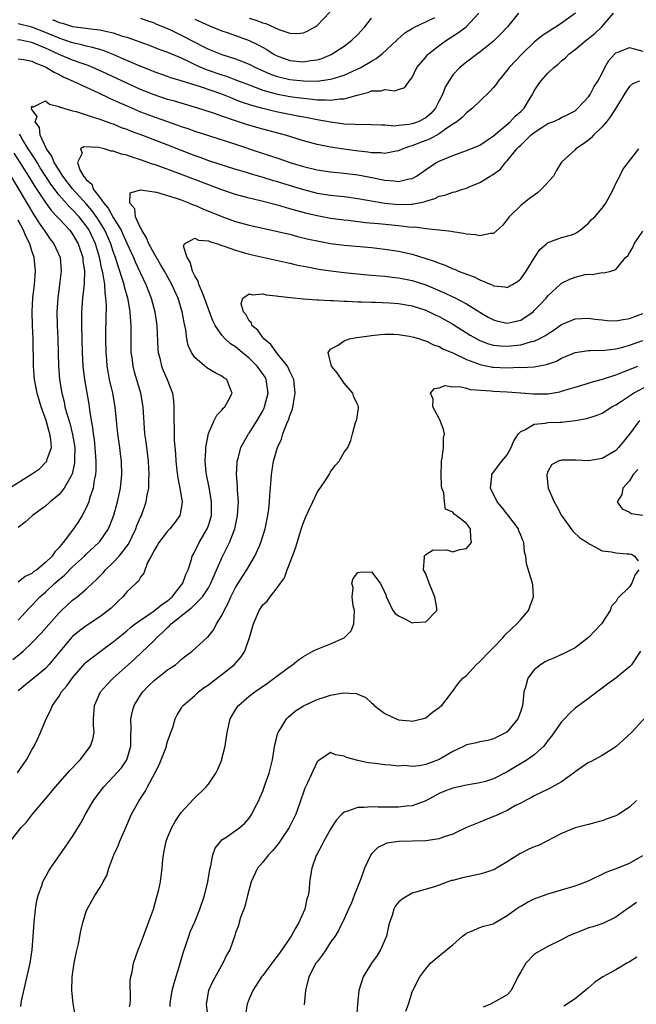
# Model space of a CAD drawing. Units: inches. Extents: x 2598000 to 2601000, y 1521000 to 1524000.
# Drawn here: x 2598435 to 2598526, y 1521283 to 1521428 of the extents above; entities that cross this region are included whole.
import ezdxf

# ---------------------------------------------------------------- set-up
doc = ezdxf.new("R2010")
doc.units = ezdxf.units.IN
doc.header["$MEASUREMENT"] = 0
doc.layers.add('LD25981521_2ft', color=40, linetype='Continuous')

msp = doc.modelspace()

# ---------------------------------------------------------------- linework, layer by layer
at = {"layer": 'LD25981521_2ft'}
for points, elevation in [([(2598517.07, 1521429), (2598515, 1521427.53), (2598514.21, 1521427), (2598513.46, 1521426.54), (2598513, 1521426.22), (2598512.26, 1521425.74), (2598511, 1521424.71), (2598509.19, 1521423), (2598507.3, 1521421), (2598507, 1521420.59), (2598505.7, 1521419), (2598505.44, 1521418.56), (2598505, 1521418.02), (2598504.52, 1521417.48), (2598503, 1521416.02), (2598501.89, 1521415), (2598501, 1521414.33), (2598500.37, 1521413.63), (2598499.57, 1521413), (2598499, 1521412.64), (2598497.91, 1521411.91), (2598497, 1521411.24), (2598495.55, 1521410.45), (2598494.09, 1521409.91), (2598493, 1521409.46), (2598492.63, 1521409.37), (2598491.66, 1521409), (2598491, 1521408.69), (2598490.66, 1521408.66), (2598489, 1521408.32), (2598488.4, 1521408.4), (2598487, 1521408.42), (2598486.5, 1521408.5), (2598484.71, 1521408.71), (2598482.95, 1521408.95), (2598481, 1521409.24), (2598479, 1521409.65), (2598477, 1521410.2), (2598474.36, 1521411), (2598471, 1521411.9), (2598470.15, 1521412.15), (2598468.61, 1521412.61), (2598467, 1521413.14), (2598465, 1521413.82), (2598463.73, 1521414.27), (2598461.46, 1521415), (2598459, 1521415.72), (2598458.02, 1521416.02), (2598457, 1521416.3), (2598455, 1521416.96), (2598453, 1521417.77), (2598451, 1521418.68), (2598448.06, 1521420.06), (2598445.99, 1521421), (2598445.3, 1521421.3), (2598444.42, 1521421.58), (2598443, 1521422.09), (2598441, 1521422.92), (2598439.57, 1521423.57), (2598439, 1521423.84), (2598438.16, 1521424.16), (2598437, 1521424.65), (2598436.7, 1521424.7), (2598435.39, 1521425), (2598434.91, 1521425.09)], 8552), ([(2598508.68, 1521429), (2598507.04, 1521427), (2598506.07, 1521425.93), (2598505.16, 1521425), (2598505, 1521424.85), (2598503, 1521423.25), (2598502.64, 1521423), (2598501, 1521421.8), (2598500.55, 1521421.45), (2598500.01, 1521421), (2598499, 1521419.92), (2598498.39, 1521419), (2598497.89, 1521418.11), (2598497.49, 1521417), (2598497, 1521416.09), (2598496.44, 1521415), (2598495.78, 1521414.22), (2598495, 1521413.56), (2598493.91, 1521413), (2598493, 1521412.67), (2598492.58, 1521412.58), (2598491, 1521412.44), (2598490.36, 1521412.36), (2598489, 1521412.49), (2598488.48, 1521412.48), (2598487, 1521412.54), (2598486.58, 1521412.58), (2598485, 1521412.55), (2598484.6, 1521412.6), (2598483, 1521412.65), (2598482.71, 1521412.71), (2598481, 1521412.92), (2598479, 1521413.27), (2598477.58, 1521413.58), (2598476.19, 1521413.81), (2598473, 1521414.45), (2598471, 1521414.94), (2598469.39, 1521415.39), (2598467.9, 1521415.9), (2598467, 1521416.25), (2598466.45, 1521416.45), (2598465, 1521417.04), (2598461.85, 1521418.15), (2598459, 1521419.05), (2598457.49, 1521419.49), (2598457, 1521419.67), (2598455, 1521420.36), (2598454.55, 1521420.55), (2598452.72, 1521421.28), (2598451, 1521422.04), (2598449, 1521422.89), (2598447.49, 1521423.49), (2598447, 1521423.62), (2598445.95, 1521423.95), (2598445, 1521424.14), (2598444.34, 1521424.34), (2598443, 1521424.61), (2598441.88, 1521425), (2598441, 1521425.29), (2598439, 1521426.16), (2598437, 1521426.95), (2598435, 1521427.43)], 8554), ([(2598435, 1521422.27), (2598435.83, 1521422.17), (2598437, 1521421.9), (2598437.61, 1521421.61), (2598439, 1521421.08), (2598439.16, 1521421), (2598440.29, 1521420.29), (2598441, 1521419.96), (2598441.63, 1521419.63), (2598443.09, 1521419), (2598445, 1521418.07), (2598446.7, 1521417.3), (2598448.45, 1521416.45), (2598449, 1521416.23), (2598449.84, 1521415.84), (2598451.23, 1521415.23), (2598453, 1521414.48), (2598454.07, 1521414.07), (2598455, 1521413.73), (2598458.5, 1521412.5), (2598459, 1521412.31), (2598459.98, 1521411.98), (2598461, 1521411.6), (2598463, 1521410.95), (2598467, 1521409.69), (2598470.5, 1521408.5), (2598473.52, 1521407.52), (2598474.98, 1521407), (2598477, 1521406.38), (2598479, 1521405.9), (2598481, 1521405.62), (2598483, 1521405.44), (2598485, 1521405.19), (2598486.84, 1521404.84), (2598489, 1521404.4), (2598490.3, 1521404.3), (2598491, 1521404.21), (2598492.59, 1521404.59), (2598493, 1521404.65), (2598493.64, 1521405), (2598495.62, 1521406.37), (2598496.62, 1521407), (2598497, 1521407.2), (2598499, 1521408.04), (2598501, 1521408.74), (2598502.61, 1521409.39), (2598503, 1521409.56), (2598505, 1521410.93), (2598507.46, 1521413), (2598508.2, 1521413.8), (2598509, 1521414.49), (2598509.5, 1521415), (2598510.31, 1521416.31), (2598510.72, 1521417), (2598510.81, 1521417.19), (2598511, 1521417.53), (2598511.55, 1521418.45), (2598511.96, 1521419), (2598513, 1521420.17), (2598513.86, 1521421), (2598514.5, 1521421.5), (2598515, 1521421.98), (2598515.57, 1521422.43), (2598516.14, 1521423), (2598517, 1521423.65), (2598518.63, 1521425), (2598519, 1521425.26), (2598519.95, 1521426.05), (2598520.94, 1521427), (2598522.64, 1521429)], 8550), ([(2598440.06, 1521428.06), (2598441, 1521427.6), (2598441.51, 1521427.51), (2598443, 1521427.03), (2598445, 1521426.79), (2598445.26, 1521426.74), (2598447, 1521426.54), (2598447.63, 1521426.37), (2598449, 1521426.09), (2598450.37, 1521425.63), (2598451, 1521425.45), (2598454.26, 1521424.26), (2598455.71, 1521423.71), (2598457, 1521423.25), (2598459, 1521422.4), (2598460.12, 1521421.88), (2598461.29, 1521421.29), (2598462.69, 1521420.69), (2598465, 1521419.89), (2598465.69, 1521419.69), (2598467.14, 1521419.14), (2598469, 1521418.42), (2598469.91, 1521418.09), (2598471, 1521417.66), (2598473, 1521417.09), (2598475, 1521416.72), (2598476.53, 1521416.53), (2598477, 1521416.45), (2598478.34, 1521416.34), (2598479, 1521416.25), (2598480.25, 1521416.25), (2598481, 1521416.18), (2598482.37, 1521416.37), (2598483, 1521416.38), (2598484.93, 1521416.93), (2598486.63, 1521417.37), (2598487, 1521417.54), (2598488.43, 1521417.57), (2598489, 1521417.77), (2598490.47, 1521417.53), (2598491, 1521417.73), (2598491.95, 1521418.05), (2598492.55, 1521419), (2598493, 1521419.51), (2598493.72, 1521421), (2598495, 1521422.51), (2598495.21, 1521422.79), (2598495.42, 1521423), (2598497, 1521424.23), (2598498.06, 1521425), (2598499.86, 1521426.14), (2598500.95, 1521427), (2598502.85, 1521429)], 8556), ([(2598453, 1521428.27), (2598453.93, 1521427.93), (2598455, 1521427.56), (2598455.38, 1521427.38), (2598457, 1521426.72), (2598457.53, 1521426.47), (2598459, 1521425.76), (2598461, 1521424.71), (2598462.15, 1521424.15), (2598463, 1521423.7), (2598465, 1521422.91), (2598467, 1521422.29), (2598469, 1521421.5), (2598469.95, 1521421), (2598472.04, 1521420.04), (2598473, 1521419.7), (2598473.55, 1521419.55), (2598475, 1521419.23), (2598477, 1521419.02), (2598479, 1521419), (2598481, 1521419.25), (2598481.38, 1521419.38), (2598483, 1521419.86), (2598485, 1521420.77), (2598485.47, 1521421), (2598487, 1521421.92), (2598487.7, 1521422.3), (2598488.57, 1521423), (2598490.73, 1521425), (2598490.86, 1521425.14), (2598491.92, 1521426.08), (2598493, 1521426.72), (2598493.16, 1521426.84), (2598496.35, 1521428.36)], 8558), ([(2598469, 1521428.27), (2598469.97, 1521427.97), (2598471, 1521427.57), (2598471.46, 1521427.46), (2598473.39, 1521426.61), (2598475, 1521426.07), (2598476.01, 1521425.99), (2598477, 1521426.08), (2598477.63, 1521426.37), (2598478.74, 1521427), (2598479, 1521427.18), (2598480.87, 1521429.13)], 8562), ([(2598461, 1521428.1), (2598463.14, 1521427.14), (2598465, 1521426.41), (2598465.9, 1521426.1), (2598469, 1521424.95), (2598470.33, 1521424.33), (2598471.62, 1521423.62), (2598472.54, 1521423), (2598473, 1521422.75), (2598475, 1521422), (2598477, 1521421.82), (2598478.02, 1521422.02), (2598479, 1521422.13), (2598479.69, 1521422.31), (2598481.09, 1521422.91), (2598481.25, 1521423), (2598483, 1521424.15), (2598484.12, 1521425), (2598485, 1521425.86), (2598485.56, 1521426.44), (2598486.05, 1521427), (2598487, 1521428.24)], 8560), ([(2598434.22, 1521333.78), (2598435.35, 1521334.65), (2598435.73, 1521335), (2598437, 1521336.22), (2598438.35, 1521337.65), (2598441, 1521340.65), (2598441.36, 1521341), (2598443, 1521342.5), (2598443.65, 1521343), (2598445, 1521344.13), (2598445.92, 1521345), (2598446.49, 1521345.51), (2598447.48, 1521346.52), (2598447.87, 1521347), (2598449, 1521348.06), (2598449.86, 1521349), (2598451.23, 1521350.77), (2598452.31, 1521353), (2598452.48, 1521353.52), (2598453, 1521354.72), (2598453.14, 1521355), (2598453.86, 1521357), (2598454, 1521358), (2598454.21, 1521359), (2598454.23, 1521360.23), (2598454.28, 1521361), (2598454.17, 1521363), (2598453.82, 1521365.82), (2598453.65, 1521367), (2598453.41, 1521371), (2598453.04, 1521373), (2598452.12, 1521376.12), (2598451.9, 1521377), (2598451.75, 1521378.25), (2598451.64, 1521379), (2598451.62, 1521381), (2598451.63, 1521382.36), (2598451.63, 1521383), (2598451.56, 1521383.56), (2598451.48, 1521385), (2598451.17, 1521386.83), (2598450.66, 1521388.66), (2598450.6, 1521389), (2598450.19, 1521390.19), (2598449.98, 1521391), (2598449.71, 1521391.71), (2598449.32, 1521393), (2598449, 1521393.86), (2598448.62, 1521395), (2598447.75, 1521397), (2598446.71, 1521398.71), (2598445.89, 1521399.89), (2598445, 1521400.9), (2598443, 1521403.1), (2598441.55, 1521405), (2598441, 1521405.85), (2598440.29, 1521407), (2598439.94, 1521407.94), (2598439.14, 1521409), (2598438.21, 1521411), (2598438.14, 1521412.14), (2598437.47, 1521413), (2598437.79, 1521413.79), (2598437, 1521414.82), (2598436.96, 1521415), (2598437, 1521415.27), (2598437.14, 1521415.14), (2598439, 1521416.09), (2598439.59, 1521415.59), (2598441, 1521415.25), (2598441.16, 1521415.16), (2598443, 1521414.61), (2598443.51, 1521414.49), (2598445, 1521414.04), (2598445.75, 1521413.75), (2598447, 1521413.4), (2598448.74, 1521412.74), (2598449, 1521412.67), (2598450.16, 1521412.16), (2598451, 1521411.88), (2598451.61, 1521411.62), (2598453.29, 1521411), (2598457, 1521409.59), (2598458.84, 1521408.84), (2598461, 1521408.01), (2598461.76, 1521407.76), (2598463, 1521407.31), (2598467, 1521406.02), (2598468.4, 1521405.6), (2598469.31, 1521405.31), (2598471, 1521404.83), (2598472.39, 1521404.39), (2598473, 1521404.23), (2598473.93, 1521403.93), (2598477, 1521403), (2598479, 1521402.49), (2598481, 1521402.18), (2598481.93, 1521402.07), (2598483, 1521401.97), (2598485, 1521401.69), (2598489, 1521401), (2598491, 1521400.81), (2598492.87, 1521400.87), (2598493, 1521400.87), (2598494.78, 1521401.22), (2598495, 1521401.32), (2598496.33, 1521401.67), (2598497, 1521402.03), (2598497.83, 1521402.17), (2598499, 1521402.63), (2598499.33, 1521402.67), (2598500.31, 1521403), (2598501, 1521403.21), (2598501.39, 1521403.39), (2598503, 1521404.05), (2598504.5, 1521405), (2598504.84, 1521405.16), (2598506.01, 1521405.99), (2598506.77, 1521407), (2598507, 1521407.23), (2598508.41, 1521409), (2598508.72, 1521409.28), (2598509, 1521409.57), (2598510.49, 1521411), (2598511, 1521411.42), (2598512.25, 1521412.25), (2598513, 1521412.73), (2598513.74, 1521413), (2598514.63, 1521413.37), (2598515, 1521413.6), (2598515.95, 1521414.05), (2598517, 1521414.62), (2598517.43, 1521415), (2598519, 1521416.69), (2598519.21, 1521417), (2598519.83, 1521418.17), (2598520.35, 1521419), (2598521, 1521420.17), (2598521.4, 1521421), (2598522, 1521422), (2598522.86, 1521423), (2598523, 1521423.13), (2598523.2, 1521423.2), (2598525, 1521423.95), (2598525.72, 1521423.72), (2598527, 1521423.39)], 8548), ([(2598526.48, 1521419), (2598525.44, 1521418.56), (2598525, 1521418.18), (2598524.52, 1521417.48), (2598524.25, 1521417), (2598523, 1521415.01), (2598522.24, 1521413.76), (2598521.64, 1521413), (2598521, 1521412.26), (2598519.74, 1521411), (2598519.39, 1521410.61), (2598519, 1521410.3), (2598518.25, 1521409.75), (2598517.14, 1521409), (2598517, 1521408.85), (2598515, 1521407.02), (2598514.23, 1521405.77), (2598513.81, 1521405), (2598512, 1521403), (2598511.46, 1521402.54), (2598510.3, 1521401.7), (2598509, 1521400.68), (2598507.28, 1521399), (2598507, 1521398.58), (2598506.31, 1521397.69), (2598505, 1521396.52), (2598504.53, 1521396.53), (2598503, 1521396.2), (2598502.35, 1521396.35), (2598501, 1521396.44), (2598500.55, 1521396.55), (2598499, 1521396.76), (2598498.81, 1521396.81), (2598497, 1521397.02), (2598495, 1521397.22), (2598493.45, 1521397.45), (2598493, 1521397.44), (2598492.53, 1521397.47), (2598491, 1521397.67), (2598488.03, 1521397.97), (2598486.12, 1521398.12), (2598483.57, 1521398.43), (2598483, 1521398.49), (2598481, 1521398.75), (2598479, 1521399.12), (2598477.49, 1521399.49), (2598475.9, 1521399.9), (2598475, 1521400.18), (2598474.34, 1521400.34), (2598473, 1521400.74), (2598470.67, 1521401.33), (2598469, 1521401.72), (2598467, 1521402.27), (2598465, 1521402.95), (2598458.64, 1521405.36), (2598455.45, 1521406.55), (2598455, 1521406.71), (2598454.77, 1521406.77), (2598453, 1521407.41), (2598451.77, 1521407.77), (2598451, 1521408.06), (2598450.22, 1521408.22), (2598449, 1521408.66), (2598448.67, 1521408.67), (2598447.63, 1521409), (2598446.81, 1521409.19), (2598444.68, 1521409.32), (2598444.15, 1521409), (2598444.39, 1521408.39), (2598443.7, 1521407), (2598444.08, 1521405.92), (2598444.63, 1521405), (2598444.81, 1521404.81), (2598445, 1521404.51), (2598445.82, 1521403.82), (2598446.09, 1521403), (2598447, 1521401.86), (2598447.61, 1521401), (2598448.26, 1521400.26), (2598449, 1521398.89), (2598450.14, 1521397), (2598450.42, 1521396.42), (2598451, 1521395.11), (2598451.98, 1521393), (2598452.28, 1521392.28), (2598452.87, 1521391), (2598453, 1521390.68), (2598453.81, 1521389), (2598454.57, 1521387), (2598455.1, 1521385), (2598455.39, 1521383), (2598455.55, 1521379.55), (2598455.61, 1521379), (2598455.85, 1521378.15), (2598456.11, 1521377), (2598456.35, 1521376.35), (2598456.93, 1521375), (2598457.69, 1521373), (2598457.87, 1521371.87), (2598457.93, 1521371), (2598457.9, 1521370.1), (2598457.91, 1521369), (2598457.95, 1521367.95), (2598457.94, 1521367), (2598457.97, 1521366.03), (2598458.14, 1521364.14), (2598458.21, 1521363), (2598458.37, 1521361.63), (2598458.48, 1521360.48), (2598458.81, 1521359), (2598459.14, 1521357), (2598459, 1521356.02), (2598458.81, 1521355), (2598458.05, 1521353.95), (2598457.3, 1521353), (2598457, 1521352.67), (2598455.69, 1521351), (2598455.46, 1521350.54), (2598455, 1521349.81), (2598454.57, 1521349), (2598454.04, 1521348.04), (2598453.51, 1521346.49), (2598453, 1521345.9), (2598452.71, 1521345.29), (2598452.36, 1521345), (2598451, 1521343.73), (2598450.41, 1521343), (2598449.67, 1521342.33), (2598448.66, 1521341.34), (2598448.26, 1521341), (2598447, 1521340.03), (2598445, 1521338.73), (2598444, 1521338), (2598443, 1521337.17), (2598442.83, 1521337), (2598441.15, 1521335), (2598440.2, 1521333.8), (2598439.52, 1521333), (2598439, 1521332.45), (2598435, 1521329.16)], 8546), ([(2598435, 1521339.54), (2598436.63, 1521341.37), (2598437, 1521341.74), (2598438.19, 1521343), (2598439, 1521343.71), (2598440.37, 1521345), (2598441, 1521345.55), (2598441.8, 1521346.19), (2598443, 1521347.41), (2598444.74, 1521349), (2598445, 1521349.27), (2598446.86, 1521351), (2598447, 1521351.17), (2598448.27, 1521353), (2598448.5, 1521353.5), (2598449.05, 1521355.05), (2598449.59, 1521357), (2598450.04, 1521359), (2598450.26, 1521361), (2598450.22, 1521363), (2598450.07, 1521364.07), (2598449.96, 1521365), (2598449.65, 1521367), (2598449.45, 1521369), (2598449.28, 1521371), (2598448.94, 1521373), (2598448.46, 1521375), (2598448.22, 1521376.22), (2598448.09, 1521377), (2598448.02, 1521377.98), (2598447.93, 1521379), (2598447.9, 1521381), (2598447.91, 1521382.09), (2598447.93, 1521383.93), (2598447.99, 1521386.01), (2598447.92, 1521387), (2598447.78, 1521387.78), (2598447.73, 1521389), (2598447.52, 1521390.48), (2598447.4, 1521391), (2598447.3, 1521391.3), (2598446.96, 1521393.04), (2598446.37, 1521395), (2598445.44, 1521397), (2598445.27, 1521397.27), (2598445, 1521397.68), (2598443.96, 1521399), (2598443, 1521400.04), (2598442.5, 1521400.5), (2598441, 1521402.2), (2598439.79, 1521403.79), (2598438.23, 1521406.23), (2598437.76, 1521407), (2598437.49, 1521407.49), (2598437, 1521408.2), (2598436.48, 1521409), (2598435.63, 1521410.37), (2598435.26, 1521411), (2598435.19, 1521411.19)], 8550), ([(2598434.35, 1521408.35), (2598435.25, 1521407), (2598436.51, 1521405), (2598437.44, 1521403.44), (2598439, 1521401.08), (2598439.87, 1521399.87), (2598440.72, 1521399), (2598441, 1521398.68), (2598442.58, 1521397), (2598443, 1521396.44), (2598443.83, 1521395), (2598444.49, 1521393), (2598444.52, 1521392.52), (2598444.74, 1521391), (2598444.72, 1521389.28), (2598444.64, 1521388.64), (2598444.48, 1521387), (2598444.32, 1521385), (2598444.32, 1521384.32), (2598444.3, 1521383), (2598444.42, 1521379), (2598444.51, 1521377), (2598444.55, 1521376.55), (2598444.73, 1521375), (2598445.37, 1521371.37), (2598445.43, 1521371), (2598445.48, 1521370.52), (2598445.72, 1521369), (2598445.93, 1521367.93), (2598446.03, 1521367), (2598446.16, 1521366.16), (2598446.3, 1521365), (2598446.32, 1521364.32), (2598446.42, 1521363), (2598446.4, 1521361.6), (2598446.36, 1521361), (2598446.19, 1521360.19), (2598446.03, 1521359), (2598445.51, 1521357.51), (2598445.37, 1521357), (2598445, 1521356.13), (2598444.41, 1521355), (2598443.88, 1521354.12), (2598443.15, 1521353), (2598441.63, 1521351), (2598441.32, 1521350.68), (2598441, 1521350.26), (2598440.37, 1521349.63), (2598439.97, 1521349), (2598439, 1521348.04), (2598437.73, 1521347), (2598437.29, 1521346.71), (2598437, 1521346.46), (2598436.01, 1521345.99), (2598435, 1521345.15)], 8552), ([(2598434.91, 1521317.09), (2598436.23, 1521319), (2598437, 1521320.44), (2598437.33, 1521321), (2598437.88, 1521322.12), (2598438.28, 1521323), (2598439.11, 1521325), (2598439.77, 1521326.23), (2598440.03, 1521327), (2598441, 1521328.36), (2598441.38, 1521329), (2598442.13, 1521329.87), (2598443, 1521331.08), (2598444.81, 1521333.19), (2598445, 1521333.36), (2598447.05, 1521334.95), (2598449, 1521336.35), (2598450.45, 1521337.55), (2598451, 1521337.99), (2598451.54, 1521338.46), (2598452.23, 1521339), (2598453, 1521339.57), (2598455, 1521340.93), (2598456.13, 1521341.87), (2598457, 1521342.43), (2598457.66, 1521343), (2598459.26, 1521345), (2598459.69, 1521346.31), (2598460.01, 1521347), (2598460.5, 1521348.5), (2598460.61, 1521349), (2598460.74, 1521349.26), (2598461, 1521349.68), (2598461.66, 1521351), (2598462.82, 1521353), (2598463, 1521353.5), (2598463.36, 1521354.64), (2598463.44, 1521355), (2598463.48, 1521357), (2598463.16, 1521358.84), (2598463.12, 1521359.12), (2598462.72, 1521361), (2598462.68, 1521361.32), (2598462.53, 1521363), (2598462.63, 1521364.63), (2598462.63, 1521365), (2598463, 1521367.06), (2598463.85, 1521369), (2598464.22, 1521369.77), (2598465, 1521370.52), (2598465.2, 1521370.8), (2598465.41, 1521371), (2598465.98, 1521371.98), (2598466.5, 1521373), (2598466.17, 1521373.83), (2598465.74, 1521375), (2598465.28, 1521375.28), (2598465, 1521375.5), (2598463.98, 1521375.98), (2598463, 1521376.58), (2598462.75, 1521376.75), (2598461, 1521378.26), (2598460.5, 1521379), (2598460.04, 1521380.04), (2598459.82, 1521381), (2598459.66, 1521382.34), (2598459.52, 1521383), (2598459.41, 1521383.41), (2598459.15, 1521385), (2598458.53, 1521387), (2598458.05, 1521388.04), (2598457.63, 1521389), (2598456.53, 1521391), (2598455.97, 1521391.97), (2598455, 1521393.59), (2598454.25, 1521395), (2598453.89, 1521395.89), (2598453.18, 1521397), (2598453.16, 1521397.16), (2598453, 1521397.37), (2598452.25, 1521399), (2598452.18, 1521400.18), (2598451.45, 1521401), (2598451.46, 1521402.54), (2598453.01, 1521402.99), (2598455, 1521402.67), (2598455.37, 1521402.63), (2598458.26, 1521401.74), (2598459, 1521401.47), (2598460.24, 1521401), (2598460.77, 1521400.77), (2598461, 1521400.7), (2598462.18, 1521400.18), (2598465, 1521399.04), (2598467, 1521398.31), (2598469, 1521397.75), (2598471, 1521397.3), (2598473, 1521396.9), (2598474.52, 1521396.52), (2598475, 1521396.42), (2598476.11, 1521396.11), (2598477.72, 1521395.72), (2598479, 1521395.43), (2598481, 1521395.07), (2598483, 1521394.81), (2598487, 1521394.45), (2598489, 1521394.23), (2598491, 1521393.93), (2598493, 1521393.49), (2598494.9, 1521392.9), (2598496.41, 1521392.41), (2598497, 1521392.14), (2598497.87, 1521391.87), (2598499, 1521391.34), (2598499.26, 1521391.26), (2598499.85, 1521391), (2598501, 1521390.56), (2598502.16, 1521390.16), (2598503, 1521389.71), (2598504.63, 1521389), (2598504.9, 1521388.9), (2598505, 1521388.84), (2598506.67, 1521388.67), (2598507, 1521388.58), (2598507.79, 1521389), (2598508.53, 1521389.47), (2598509, 1521389.86), (2598509.82, 1521391), (2598511, 1521392.91), (2598511.82, 1521394.18), (2598512.8, 1521395), (2598513, 1521395.19), (2598513.28, 1521395.28), (2598515, 1521395.96), (2598516.31, 1521396.31), (2598517, 1521396.53), (2598517.77, 1521397), (2598519, 1521398.07), (2598519.41, 1521398.59), (2598519.9, 1521399), (2598521, 1521400.27), (2598521.51, 1521401), (2598522.6, 1521403), (2598523, 1521403.88), (2598523.61, 1521405), (2598524.03, 1521405.97), (2598526.4, 1521409)], 8544), ([(2598433.89, 1521405), (2598435.25, 1521402.75), (2598437, 1521399.77), (2598437.29, 1521399.29), (2598437.51, 1521399), (2598438.07, 1521398.07), (2598438.83, 1521397), (2598439, 1521396.71), (2598439.71, 1521395.71), (2598440.26, 1521395), (2598441.15, 1521393), (2598441.33, 1521391), (2598441.09, 1521389), (2598440.81, 1521387), (2598440.69, 1521385), (2598440.74, 1521383), (2598440.83, 1521381), (2598440.92, 1521377), (2598441.09, 1521375), (2598441.42, 1521373), (2598441.74, 1521371.74), (2598441.88, 1521371), (2598442.18, 1521369.82), (2598442.57, 1521368.57), (2598443, 1521366.93), (2598443.31, 1521365), (2598443.29, 1521363.29), (2598443.3, 1521363), (2598443.28, 1521362.72), (2598442.93, 1521361.07), (2598442.9, 1521361), (2598442.72, 1521360.72), (2598441.74, 1521359), (2598441.44, 1521358.56), (2598441, 1521358.06), (2598440.43, 1521357.57), (2598439.69, 1521357), (2598439, 1521356.35), (2598437.09, 1521355), (2598436, 1521354), (2598435, 1521353.23)], 8554), ([(2598433.67, 1521359), (2598436.95, 1521361.05), (2598438.13, 1521361.87), (2598439.13, 1521362.87), (2598439.21, 1521363), (2598439.26, 1521363.26), (2598439.87, 1521365), (2598439.82, 1521366.18), (2598439.67, 1521367), (2598439.5, 1521367.5), (2598439.09, 1521369), (2598438.38, 1521371), (2598437.77, 1521373), (2598437.39, 1521375), (2598437.25, 1521377), (2598437.18, 1521381), (2598437.09, 1521383), (2598437.04, 1521385), (2598437.14, 1521387), (2598437.38, 1521389), (2598437.56, 1521391), (2598437.36, 1521393), (2598437, 1521393.99), (2598436.69, 1521395), (2598436.12, 1521396.12), (2598435.78, 1521397), (2598435, 1521398.48)], 8556), ([(2598433.86, 1521307), (2598435.45, 1521309), (2598436.2, 1521309.8), (2598437.1, 1521311), (2598439, 1521313.25), (2598439.82, 1521314.18), (2598440.48, 1521315), (2598442.26, 1521317), (2598442.59, 1521317.41), (2598443, 1521317.82), (2598443.56, 1521318.44), (2598444.12, 1521319), (2598445.65, 1521321), (2598445.98, 1521322.02), (2598446.18, 1521323), (2598446.08, 1521324.08), (2598446.08, 1521325), (2598446.21, 1521327), (2598447.12, 1521329), (2598448, 1521330), (2598448.96, 1521331), (2598451.18, 1521333), (2598452.16, 1521333.84), (2598455, 1521336.57), (2598455.4, 1521337), (2598456.25, 1521337.75), (2598457, 1521338.49), (2598457.29, 1521338.71), (2598457.54, 1521339), (2598460.57, 1521341.43), (2598462.11, 1521343), (2598463, 1521344.33), (2598463.38, 1521345), (2598463.85, 1521346.15), (2598465, 1521348.73), (2598466.12, 1521351), (2598466.89, 1521353), (2598467.31, 1521355), (2598467.42, 1521357), (2598467.31, 1521358.69), (2598467.3, 1521359.3), (2598467.16, 1521361), (2598467.24, 1521362.76), (2598467.26, 1521363), (2598467.37, 1521363.37), (2598467.8, 1521365), (2598468.2, 1521365.8), (2598468.9, 1521367), (2598469, 1521367.13), (2598470.19, 1521369), (2598471, 1521370.42), (2598471.2, 1521370.8), (2598471.28, 1521371), (2598471.81, 1521373), (2598471.52, 1521375), (2598471.34, 1521375.34), (2598470.17, 1521377), (2598469, 1521378.15), (2598467.96, 1521379), (2598467, 1521379.81), (2598466.26, 1521380.26), (2598465.48, 1521381), (2598465, 1521381.54), (2598464.02, 1521383), (2598463.66, 1521383.66), (2598462.41, 1521387), (2598462.05, 1521388.05), (2598461.59, 1521389), (2598461.5, 1521389.5), (2598461, 1521390.27), (2598460.66, 1521391), (2598460.33, 1521392.33), (2598459.85, 1521393), (2598459.33, 1521394.67), (2598459.49, 1521395), (2598461, 1521395.83), (2598461.55, 1521395.55), (2598463, 1521395.46), (2598463.31, 1521395.31), (2598464.34, 1521395), (2598465, 1521394.76), (2598465.33, 1521394.67), (2598467, 1521394.06), (2598468.3, 1521393.7), (2598469, 1521393.49), (2598473, 1521392.61), (2598474.3, 1521392.3), (2598475, 1521392.16), (2598475.93, 1521391.93), (2598477, 1521391.73), (2598477.6, 1521391.6), (2598479.29, 1521391.29), (2598481.02, 1521391.02), (2598483, 1521390.77), (2598486.45, 1521390.45), (2598487.64, 1521390.36), (2598489, 1521390.23), (2598490.09, 1521390.09), (2598491, 1521390.01), (2598493, 1521389.63), (2598495, 1521388.98), (2598497.79, 1521387.79), (2598499, 1521387.19), (2598499.13, 1521387.13), (2598501, 1521386.15), (2598503, 1521384.92), (2598504.22, 1521384.22), (2598505, 1521383.79), (2598505.63, 1521383.63), (2598507, 1521383.32), (2598507.43, 1521383.43), (2598509, 1521383.78), (2598510.82, 1521385), (2598511, 1521385.17), (2598511.9, 1521386.1), (2598512.73, 1521387), (2598513, 1521387.35), (2598514.89, 1521389.11), (2598515, 1521389.19), (2598516.22, 1521389.78), (2598517, 1521390.11), (2598518.47, 1521390.47), (2598519, 1521390.54), (2598519.53, 1521390.47), (2598521, 1521390.8), (2598521.25, 1521390.75), (2598522.27, 1521391), (2598523, 1521391.24), (2598524.41, 1521393), (2598524.76, 1521393.25), (2598525, 1521393.66), (2598525.52, 1521394.48), (2598525.72, 1521395), (2598527, 1521396.86)], 8542), ([(2598435.36, 1521282.64), (2598435.49, 1521283.49), (2598436.76, 1521289), (2598437.05, 1521291), (2598437.32, 1521295), (2598437.53, 1521297), (2598437.74, 1521298.26), (2598437.91, 1521299), (2598438.45, 1521300.45), (2598438.62, 1521301), (2598439.46, 1521302.54), (2598439.74, 1521303), (2598441.1, 1521305), (2598441.9, 1521306.1), (2598443, 1521307.69), (2598444.25, 1521309.75), (2598444.92, 1521311), (2598446.07, 1521313), (2598446.46, 1521313.54), (2598447.59, 1521315), (2598449, 1521316.46), (2598450.19, 1521317.81), (2598451.01, 1521318.99), (2598451.6, 1521321), (2598451.6, 1521322.4), (2598451.65, 1521323.65), (2598451.58, 1521325), (2598451.83, 1521326.17), (2598452.06, 1521327), (2598453, 1521328.49), (2598453.35, 1521329), (2598454.14, 1521329.86), (2598455, 1521330.69), (2598457, 1521332.26), (2598458.14, 1521333), (2598458.62, 1521333.38), (2598459, 1521333.77), (2598459.69, 1521334.31), (2598460.62, 1521335), (2598462.81, 1521337), (2598462.92, 1521337.08), (2598463.8, 1521338.2), (2598464.19, 1521339), (2598465, 1521340.26), (2598465.32, 1521341), (2598465.92, 1521342.08), (2598466.31, 1521343), (2598467, 1521344.37), (2598468, 1521346), (2598468.65, 1521347), (2598469.85, 1521349), (2598470.51, 1521350.51), (2598470.74, 1521351), (2598471.36, 1521353), (2598471.77, 1521355), (2598471.9, 1521355.9), (2598472.02, 1521357), (2598472.05, 1521357.95), (2598472.27, 1521360.27), (2598472.29, 1521361), (2598472.6, 1521363), (2598473.16, 1521365), (2598473.75, 1521366.25), (2598473.95, 1521367), (2598474.53, 1521368.53), (2598474.83, 1521369.17), (2598475, 1521369.74), (2598475.37, 1521370.63), (2598475.45, 1521371), (2598475.52, 1521371.52), (2598475.8, 1521373), (2598475.56, 1521375), (2598475.41, 1521375.41), (2598475, 1521376.19), (2598474.77, 1521376.77), (2598474.63, 1521377), (2598473.19, 1521378.81), (2598472.18, 1521380.18), (2598471.18, 1521381), (2598471, 1521381.23), (2598470.29, 1521382.29), (2598469.42, 1521383), (2598469.36, 1521383.36), (2598469, 1521383.68), (2598468.57, 1521384.57), (2598468.18, 1521385), (2598467.84, 1521386.16), (2598468.08, 1521387), (2598469, 1521387.63), (2598469.51, 1521387.51), (2598471, 1521387.64), (2598471.51, 1521387.51), (2598473, 1521387.37), (2598473.31, 1521387.31), (2598475.11, 1521387.11), (2598477, 1521386.93), (2598479, 1521386.77), (2598479.23, 1521386.77), (2598481, 1521386.64), (2598481.36, 1521386.64), (2598483, 1521386.54), (2598483.45, 1521386.55), (2598485, 1521386.47), (2598485.53, 1521386.47), (2598487, 1521386.41), (2598487.59, 1521386.41), (2598489.69, 1521386.31), (2598491, 1521386.22), (2598493, 1521385.87), (2598495, 1521385.22), (2598495.5, 1521385), (2598496.51, 1521384.51), (2598497, 1521384.29), (2598499, 1521383.15), (2598501.55, 1521381.55), (2598502.53, 1521381), (2598503, 1521380.76), (2598504.27, 1521380.27), (2598505, 1521380.08), (2598505.97, 1521379.97), (2598507, 1521379.92), (2598508.05, 1521380.05), (2598509, 1521380.14), (2598510.6, 1521380.6), (2598511, 1521380.68), (2598511.71, 1521381), (2598512.56, 1521381.44), (2598513, 1521381.76), (2598513.76, 1521382.24), (2598515, 1521383.1), (2598517, 1521383.96), (2598519, 1521384.08), (2598519.92, 1521383.92), (2598521, 1521383.79), (2598521.72, 1521383.72), (2598523, 1521383.68), (2598523.79, 1521383.79), (2598525, 1521384.02), (2598527, 1521384.74)], 8540), ([(2598443.42, 1521281), (2598443.1, 1521283.1), (2598442.89, 1521285), (2598442.93, 1521287), (2598443.23, 1521289), (2598443.52, 1521290.48), (2598443.87, 1521291.87), (2598444.23, 1521293.77), (2598444.53, 1521295), (2598445, 1521296.62), (2598445.14, 1521297), (2598446.3, 1521299), (2598447, 1521300.12), (2598447.51, 1521301), (2598448.04, 1521301.96), (2598448.32, 1521303), (2598449.09, 1521305), (2598449.69, 1521306.31), (2598449.96, 1521307), (2598450.67, 1521308.67), (2598451.7, 1521311), (2598452.8, 1521313), (2598453.68, 1521314.32), (2598454.03, 1521315), (2598455.11, 1521317), (2598455.74, 1521318.26), (2598456.06, 1521319), (2598456.71, 1521320.71), (2598456.81, 1521321), (2598456.84, 1521321.16), (2598457, 1521321.67), (2598457.49, 1521323), (2598457.74, 1521323.74), (2598458.1, 1521325), (2598458.39, 1521325.61), (2598459, 1521326.56), (2598459.16, 1521326.84), (2598459.28, 1521327), (2598461, 1521328.48), (2598461.53, 1521329), (2598462.37, 1521329.63), (2598463, 1521330.05), (2598463.54, 1521330.46), (2598465, 1521331.54), (2598466.8, 1521333), (2598467.84, 1521334.16), (2598468.36, 1521335), (2598469.06, 1521337), (2598469.64, 1521339), (2598470.48, 1521341), (2598471, 1521341.81), (2598471.66, 1521342.34), (2598472.11, 1521343), (2598473, 1521344.12), (2598473.61, 1521345), (2598474.2, 1521345.8), (2598474.6, 1521347), (2598475.38, 1521349), (2598475.82, 1521350.18), (2598476.76, 1521353.24), (2598477, 1521353.96), (2598477.3, 1521354.7), (2598477.86, 1521355.86), (2598478.36, 1521357), (2598479, 1521358.38), (2598479.25, 1521358.75), (2598479.46, 1521359), (2598480.4, 1521360.4), (2598480.79, 1521361), (2598481, 1521361.4), (2598481.67, 1521362.33), (2598482.26, 1521363), (2598483, 1521364.31), (2598483.56, 1521365), (2598483.98, 1521366.02), (2598484.21, 1521367), (2598484.66, 1521368.66), (2598484.86, 1521369.14), (2598485.13, 1521370.87), (2598485.13, 1521371), (2598485.08, 1521371.08), (2598485, 1521371.31), (2598484.4, 1521372.4), (2598484.28, 1521373), (2598483, 1521374.46), (2598481.99, 1521375.99), (2598481.15, 1521377), (2598480.62, 1521379), (2598481, 1521379.49), (2598482.1, 1521380.1), (2598483, 1521380.71), (2598483.78, 1521381), (2598484.79, 1521381.21), (2598485.26, 1521381.26), (2598487, 1521381.52), (2598488.34, 1521381.66), (2598489, 1521381.69), (2598490.31, 1521381.69), (2598491, 1521381.65), (2598492.58, 1521381.42), (2598493, 1521381.33), (2598493.24, 1521381.24), (2598494.1, 1521381), (2598494.76, 1521380.76), (2598495, 1521380.72), (2598496.15, 1521380.15), (2598497, 1521379.87), (2598497.55, 1521379.55), (2598499.12, 1521378.88), (2598501, 1521377.99), (2598502.61, 1521377.39), (2598503, 1521377.22), (2598504.84, 1521376.84), (2598505, 1521376.82), (2598507, 1521376.75), (2598508.82, 1521376.82), (2598509, 1521376.81), (2598511, 1521376.91), (2598512.79, 1521377.21), (2598514.26, 1521377.74), (2598515, 1521378.14), (2598515.61, 1521378.39), (2598517, 1521379.02), (2598519, 1521379.3), (2598519.28, 1521379.28), (2598521.33, 1521379.33), (2598523, 1521379.55), (2598523.7, 1521379.7), (2598525, 1521380.06), (2598527, 1521380.77)], 8538), ([(2598451.4, 1521282.6), (2598451.49, 1521283), (2598451.55, 1521283.55), (2598451.49, 1521286.51), (2598451.56, 1521287), (2598451.75, 1521287.75), (2598451.96, 1521289), (2598452.68, 1521291), (2598453, 1521291.8), (2598453.42, 1521293), (2598454.19, 1521295), (2598454.9, 1521297), (2598455.35, 1521298.65), (2598455.46, 1521299), (2598455.63, 1521299.63), (2598455.93, 1521301), (2598456.21, 1521303), (2598456.29, 1521304.29), (2598456.37, 1521305), (2598456.49, 1521305.51), (2598456.78, 1521307), (2598457, 1521307.56), (2598457.63, 1521309), (2598458.12, 1521309.88), (2598459, 1521311.21), (2598460.79, 1521313.21), (2598462.69, 1521315), (2598463, 1521315.4), (2598464.08, 1521317), (2598464.39, 1521317.61), (2598464.96, 1521319), (2598465, 1521319.13), (2598465.49, 1521321), (2598465.79, 1521323), (2598466.19, 1521325), (2598467, 1521326.37), (2598467.24, 1521326.76), (2598467.42, 1521327), (2598469, 1521328.34), (2598469.83, 1521329), (2598471.71, 1521330.29), (2598472.69, 1521331), (2598475, 1521332.74), (2598475.38, 1521333), (2598476.28, 1521333.72), (2598477, 1521334.19), (2598478.4, 1521335), (2598479, 1521335.3), (2598481, 1521336.07), (2598483, 1521336.96), (2598483.06, 1521337), (2598484.01, 1521337.99), (2598484.44, 1521339), (2598484.51, 1521341), (2598484.31, 1521341.69), (2598484.18, 1521343), (2598484.32, 1521344.32), (2598484.13, 1521345), (2598484.31, 1521345.69), (2598485, 1521346.59), (2598485.36, 1521346.64), (2598487, 1521346.66), (2598488.29, 1521345), (2598488.56, 1521344.56), (2598489.19, 1521343.19), (2598489.19, 1521343), (2598489.36, 1521342.64), (2598490.18, 1521341), (2598490.53, 1521340.53), (2598491, 1521340.22), (2598491.81, 1521339.81), (2598493, 1521339.15), (2598493.2, 1521339.2), (2598495, 1521339.3), (2598496.66, 1521341), (2598496.66, 1521341.34), (2598496.33, 1521343), (2598495.95, 1521343.95), (2598495.52, 1521345), (2598495, 1521346.41), (2598494.66, 1521347), (2598494.82, 1521348.82), (2598494.79, 1521349), (2598495, 1521349.24), (2598496.1, 1521349.9), (2598497, 1521349.87), (2598498.1, 1521349.9), (2598499, 1521349.63), (2598500.05, 1521349.95), (2598501, 1521350.12), (2598501.74, 1521351), (2598501.64, 1521351.64), (2598501.6, 1521353), (2598501, 1521353.82), (2598499.48, 1521355), (2598499.18, 1521355.18), (2598499, 1521355.49), (2598497.93, 1521355.93), (2598497.76, 1521357), (2598497.68, 1521358.32), (2598497.4, 1521359), (2598497.33, 1521359.33), (2598497.28, 1521361), (2598497.32, 1521362.68), (2598497.34, 1521363), (2598497.45, 1521363.45), (2598497.61, 1521365), (2598497.62, 1521366.38), (2598497.76, 1521367), (2598497.63, 1521367.63), (2598497.13, 1521369), (2598497, 1521369.29), (2598496.06, 1521371), (2598496.11, 1521372.11), (2598495.73, 1521373), (2598496.29, 1521373.71), (2598497, 1521373.77), (2598497.87, 1521374.13), (2598499, 1521373.96), (2598500, 1521374), (2598501, 1521373.74), (2598501.56, 1521373.56), (2598504.65, 1521373.35), (2598505, 1521373.3), (2598507, 1521373.19), (2598509.04, 1521373.04), (2598510.89, 1521372.89), (2598513, 1521372.92), (2598514.78, 1521373.22), (2598515, 1521373.28), (2598516.33, 1521373.67), (2598517, 1521373.9), (2598519, 1521374.48), (2598519.39, 1521374.61), (2598521.05, 1521375.05), (2598523, 1521375.71), (2598524.13, 1521376.13), (2598526.23, 1521377)], 8536), ([(2598457.38, 1521282.62), (2598457.35, 1521283), (2598457.4, 1521283.4), (2598457.67, 1521285), (2598457.94, 1521286.06), (2598458.81, 1521288.81), (2598459.33, 1521290.67), (2598459.67, 1521291.67), (2598460.1, 1521293), (2598460.34, 1521293.66), (2598461, 1521295.12), (2598461.76, 1521297), (2598462.42, 1521299), (2598462.92, 1521301), (2598463.2, 1521302.8), (2598463.36, 1521303.36), (2598463.65, 1521305), (2598464.02, 1521305.98), (2598464.81, 1521307), (2598465, 1521307.19), (2598465.55, 1521307.55), (2598467.62, 1521309), (2598468.37, 1521309.63), (2598469, 1521310.37), (2598469.42, 1521311), (2598469.8, 1521311.8), (2598470.41, 1521313), (2598470.6, 1521313.4), (2598471, 1521314.35), (2598471.38, 1521315.38), (2598471.95, 1521317), (2598472.45, 1521319), (2598472.81, 1521321.19), (2598473, 1521321.92), (2598473.2, 1521322.8), (2598473.28, 1521323), (2598473.78, 1521323.78), (2598474.5, 1521325), (2598474.73, 1521325.27), (2598475.82, 1521326.18), (2598477, 1521326.93), (2598479, 1521327.85), (2598480.27, 1521328.27), (2598481, 1521328.49), (2598482.83, 1521328.83), (2598484.76, 1521328.76), (2598485, 1521328.65), (2598486.19, 1521328.19), (2598487, 1521327.4), (2598487.23, 1521327.23), (2598487.41, 1521327), (2598489, 1521325.83), (2598490.66, 1521325), (2598491, 1521324.89), (2598492.73, 1521324.73), (2598493, 1521324.67), (2598494.48, 1521325), (2598495, 1521325.18), (2598496, 1521326), (2598497, 1521326.67), (2598497.16, 1521326.84), (2598497.37, 1521327), (2598498.65, 1521328.65), (2598498.94, 1521329.06), (2598499, 1521329.11), (2598499.78, 1521330.22), (2598500.47, 1521331), (2598501, 1521331.43), (2598502.42, 1521333), (2598503, 1521333.48), (2598504.44, 1521335), (2598505, 1521335.53), (2598506.4, 1521337), (2598506.66, 1521337.34), (2598507.67, 1521338.33), (2598508.45, 1521339), (2598509, 1521339.68), (2598510.15, 1521341), (2598510.87, 1521343), (2598510.76, 1521344.76), (2598510.71, 1521345), (2598509.85, 1521347.85), (2598509.77, 1521349), (2598509.56, 1521349.56), (2598509.44, 1521351), (2598509.29, 1521351.29), (2598509, 1521352.08), (2598508.72, 1521352.72), (2598508.65, 1521353), (2598507.09, 1521355.09), (2598507, 1521355.19), (2598506.22, 1521356.22), (2598505.54, 1521357), (2598504.56, 1521359), (2598504.76, 1521360.76), (2598504.73, 1521361), (2598504.82, 1521361.18), (2598505, 1521361.36), (2598506.22, 1521363), (2598507, 1521363.94), (2598507.59, 1521365), (2598508, 1521366), (2598508.67, 1521367), (2598509, 1521367.36), (2598509.59, 1521367.59), (2598511, 1521368.45), (2598512.58, 1521368.58), (2598513, 1521368.67), (2598514.74, 1521368.74), (2598515, 1521368.73), (2598517, 1521368.96), (2598518.72, 1521369.28), (2598520.24, 1521369.76), (2598521, 1521370.08), (2598522.41, 1521371), (2598523, 1521371.31), (2598523.85, 1521371.85), (2598525.6, 1521373), (2598527.81, 1521374.19)], 8534), ([(2598526.5, 1521369), (2598525, 1521366.98), (2598524.13, 1521365.87), (2598523.41, 1521365), (2598523, 1521364.58), (2598521, 1521363.4), (2598519, 1521363.06), (2598517.14, 1521363.14), (2598515.14, 1521363.14), (2598515, 1521363.15), (2598514.53, 1521363), (2598513.54, 1521362.46), (2598513, 1521361.46), (2598512.87, 1521361.13), (2598512.83, 1521361), (2598512.83, 1521360.83), (2598513.02, 1521359), (2598513.92, 1521357), (2598514.31, 1521356.31), (2598515.02, 1521355), (2598516.69, 1521352.69), (2598517.71, 1521351.71), (2598518.81, 1521351), (2598519, 1521350.85), (2598519.27, 1521350.73), (2598521, 1521349.79), (2598522.37, 1521349.63), (2598523, 1521349.46), (2598524.65, 1521349.35), (2598525, 1521349.35), (2598525.3, 1521349.3), (2598525.77, 1521349), (2598526.31, 1521348.31)], 8532), ([(2598526.23, 1521361.77), (2598525.55, 1521361), (2598525, 1521360.11), (2598524.02, 1521359), (2598523.91, 1521358.09), (2598523.21, 1521357), (2598523.95, 1521355.95), (2598525, 1521355.45), (2598525.27, 1521355.26), (2598527, 1521355.03)], 8530), ([(2598526.38, 1521347), (2598525.81, 1521346.19), (2598525.38, 1521345), (2598525, 1521344.49), (2598523.27, 1521342.73), (2598523, 1521342.24), (2598522.39, 1521341.61), (2598522.16, 1521341), (2598520.88, 1521339), (2598519, 1521337.01), (2598517, 1521335.49), (2598515.37, 1521334.63), (2598515, 1521334.49), (2598513.98, 1521334.02), (2598513, 1521333.63), (2598512.59, 1521333.41), (2598511.89, 1521333), (2598511, 1521332.26), (2598510.03, 1521331), (2598509.71, 1521329.71), (2598509.48, 1521329), (2598509.31, 1521327.31), (2598509.26, 1521327), (2598509, 1521326.14), (2598508.58, 1521325), (2598507, 1521323.13), (2598506.84, 1521323), (2598505, 1521322.07), (2598504.15, 1521321.85), (2598503, 1521321.61), (2598502.51, 1521321.49), (2598501, 1521321.18), (2598500.66, 1521321), (2598499, 1521320.22), (2598497, 1521319.03), (2598495, 1521318.3), (2598494.11, 1521318.11), (2598493, 1521318.01), (2598491.87, 1521318.13), (2598491, 1521318.05), (2598489.79, 1521318.21), (2598489, 1521318.23), (2598487.57, 1521318.43), (2598486.54, 1521318.54), (2598485, 1521318.87), (2598483.32, 1521319.32), (2598483, 1521319.53), (2598481.71, 1521319.71), (2598481, 1521320.04), (2598479.43, 1521319), (2598479.16, 1521318.84), (2598479, 1521318.67), (2598477.6, 1521315.6), (2598477.19, 1521314.81), (2598476.37, 1521312.37), (2598475.89, 1521311), (2598474.92, 1521309), (2598473.35, 1521306.65), (2598472.43, 1521305.57), (2598471.86, 1521305), (2598471, 1521303.89), (2598470.24, 1521303), (2598469.32, 1521301), (2598468.78, 1521299), (2598468.43, 1521297.57), (2598468.21, 1521297), (2598467.75, 1521295.75), (2598467.55, 1521295), (2598467.42, 1521294.58), (2598467, 1521293.47), (2598466.91, 1521293.09), (2598466.14, 1521291), (2598465.7, 1521290.3), (2598465.14, 1521289), (2598463.64, 1521286.36), (2598463.04, 1521285), (2598462.69, 1521283), (2598462.94, 1521281)], 8532), ([(2598526.63, 1521335), (2598525.3, 1521333), (2598525, 1521332.7), (2598523, 1521331.03), (2598521.83, 1521330.17), (2598521, 1521329.53), (2598520.25, 1521329), (2598519, 1521328), (2598517.56, 1521327), (2598517, 1521326.57), (2598516.17, 1521325.83), (2598515.44, 1521325), (2598515, 1521324.56), (2598513.54, 1521322.46), (2598513, 1521321.81), (2598512.67, 1521321.33), (2598512.38, 1521321), (2598511, 1521319.73), (2598509.96, 1521319), (2598507, 1521317.21), (2598505, 1521316.18), (2598503.81, 1521315.81), (2598503, 1521315.58), (2598501, 1521315.25), (2598499, 1521314.83), (2598497.69, 1521314.31), (2598497, 1521314.01), (2598495, 1521312.94), (2598493, 1521312.22), (2598492.17, 1521312.17), (2598491, 1521312), (2598488, 1521312), (2598487, 1521312.05), (2598485.94, 1521311.94), (2598485, 1521311.96), (2598483.36, 1521311.36), (2598483, 1521311.29), (2598482.65, 1521311), (2598481.88, 1521310.12), (2598481.14, 1521309), (2598481, 1521308.77), (2598480, 1521307), (2598479.67, 1521306.33), (2598479, 1521305.15), (2598478.87, 1521304.87), (2598478.23, 1521303), (2598477.91, 1521301), (2598477.83, 1521299.83), (2598477.68, 1521299), (2598477.49, 1521298.51), (2598477.18, 1521297), (2598476.33, 1521295), (2598475.83, 1521294.17), (2598475.2, 1521293), (2598473.49, 1521290.51), (2598473, 1521289.85), (2598472.33, 1521289), (2598471, 1521287.19), (2598470.84, 1521287), (2598469.54, 1521285), (2598469, 1521283.76), (2598468.71, 1521283), (2598468.47, 1521281.53)], 8530), ([(2598528.02, 1521325.98), (2598525.3, 1521323), (2598524.11, 1521321.89), (2598523, 1521320.92), (2598521, 1521319.64), (2598519.29, 1521318.71), (2598519, 1521318.57), (2598517, 1521317.19), (2598516.78, 1521317), (2598515, 1521315.73), (2598513.25, 1521314.75), (2598511, 1521313.68), (2598510.57, 1521313.43), (2598509.68, 1521313), (2598509, 1521312.62), (2598508.23, 1521312.23), (2598507, 1521311.53), (2598505.81, 1521311), (2598505.27, 1521310.73), (2598505, 1521310.61), (2598503, 1521309.78), (2598501.03, 1521309), (2598499, 1521308.04), (2598497.59, 1521307.59), (2598497, 1521307.34), (2598495, 1521307.05), (2598491.06, 1521306.94), (2598489.3, 1521306.7), (2598489, 1521306.58), (2598487.94, 1521306.06), (2598487, 1521305.12), (2598486.91, 1521305), (2598485.99, 1521303), (2598485.46, 1521301.46), (2598484.49, 1521299), (2598484.08, 1521297.92), (2598483.64, 1521297), (2598483, 1521295.56), (2598482.18, 1521293.82), (2598481.65, 1521293), (2598481, 1521292.1), (2598480.31, 1521291), (2598479.78, 1521290.22), (2598479, 1521289.24), (2598478.83, 1521289), (2598477.78, 1521287), (2598477.28, 1521285), (2598477.13, 1521282.87)], 8528), ([(2598526.07, 1521313), (2598525, 1521312.02), (2598523.47, 1521311), (2598523, 1521310.72), (2598521.73, 1521310.27), (2598521, 1521309.99), (2598520.19, 1521309.81), (2598519, 1521309.46), (2598517, 1521308.95), (2598515, 1521308.11), (2598511.62, 1521306.38), (2598511, 1521306.17), (2598510.2, 1521305.8), (2598508.86, 1521305.14), (2598507, 1521303.93), (2598505.45, 1521303), (2598505.16, 1521302.84), (2598505, 1521302.77), (2598503.68, 1521302.32), (2598503, 1521302.13), (2598500.41, 1521301.59), (2598499, 1521301.21), (2598498.82, 1521301.18), (2598498.25, 1521301), (2598497, 1521300.53), (2598496.29, 1521300.29), (2598493, 1521299.33), (2598491.53, 1521298.47), (2598491, 1521298.01), (2598490.55, 1521297.45), (2598490.32, 1521297), (2598490.06, 1521296.06), (2598489.65, 1521295), (2598489.51, 1521294.49), (2598489.22, 1521293), (2598488.37, 1521291), (2598487.84, 1521290.16), (2598487.04, 1521289), (2598485.79, 1521287), (2598485.15, 1521285), (2598484.96, 1521283), (2598484.79, 1521281)], 8526), ([(2598492.06, 1521281.94), (2598492.46, 1521283), (2598493, 1521284.79), (2598493.09, 1521285), (2598494.13, 1521287), (2598495, 1521288.21), (2598495.72, 1521289), (2598496.39, 1521289.61), (2598497, 1521290.12), (2598497.5, 1521290.5), (2598498.07, 1521291), (2598499, 1521291.7), (2598500.42, 1521293), (2598500.75, 1521293.25), (2598501, 1521293.45), (2598501.75, 1521293.75), (2598503, 1521294.29), (2598503.52, 1521294.48), (2598505, 1521294.83), (2598505.1, 1521294.9), (2598507, 1521296.03), (2598508.3, 1521297), (2598508.72, 1521297.28), (2598509, 1521297.41), (2598509.99, 1521298.01), (2598511, 1521298.48), (2598511.36, 1521298.64), (2598512.35, 1521299), (2598513, 1521299.25), (2598513.33, 1521299.33), (2598515, 1521299.83), (2598517, 1521300.41), (2598518.6, 1521301), (2598519, 1521301.17), (2598521.59, 1521302.41), (2598523.19, 1521303), (2598525, 1521303.76), (2598527, 1521304.88)], 8524), ([(2598526.06, 1521297.94), (2598525, 1521297.24), (2598524.61, 1521297), (2598523, 1521295.8), (2598521.11, 1521294.89), (2598519.61, 1521294.39), (2598519, 1521294.21), (2598517.69, 1521293.69), (2598516.69, 1521293.31), (2598516, 1521293), (2598515, 1521292.45), (2598513, 1521291.48), (2598511.42, 1521290.58), (2598511, 1521290.29), (2598509.75, 1521289), (2598509, 1521287.76), (2598508.59, 1521287), (2598507.58, 1521285), (2598507, 1521284.36), (2598505, 1521283.23), (2598504.56, 1521283), (2598503.48, 1521282.52)], 8522), ([(2598526.1, 1521289.9), (2598525, 1521289.2), (2598524.62, 1521289), (2598523, 1521288.03), (2598521.07, 1521287), (2598519.85, 1521286.15), (2598519, 1521285.41), (2598517, 1521283.79), (2598515.33, 1521282.67)], 8520)]:
    msp.add_lwpolyline(points, dxfattribs=dict(at, elevation=elevation))

doc.saveas('drawing.dxf')
